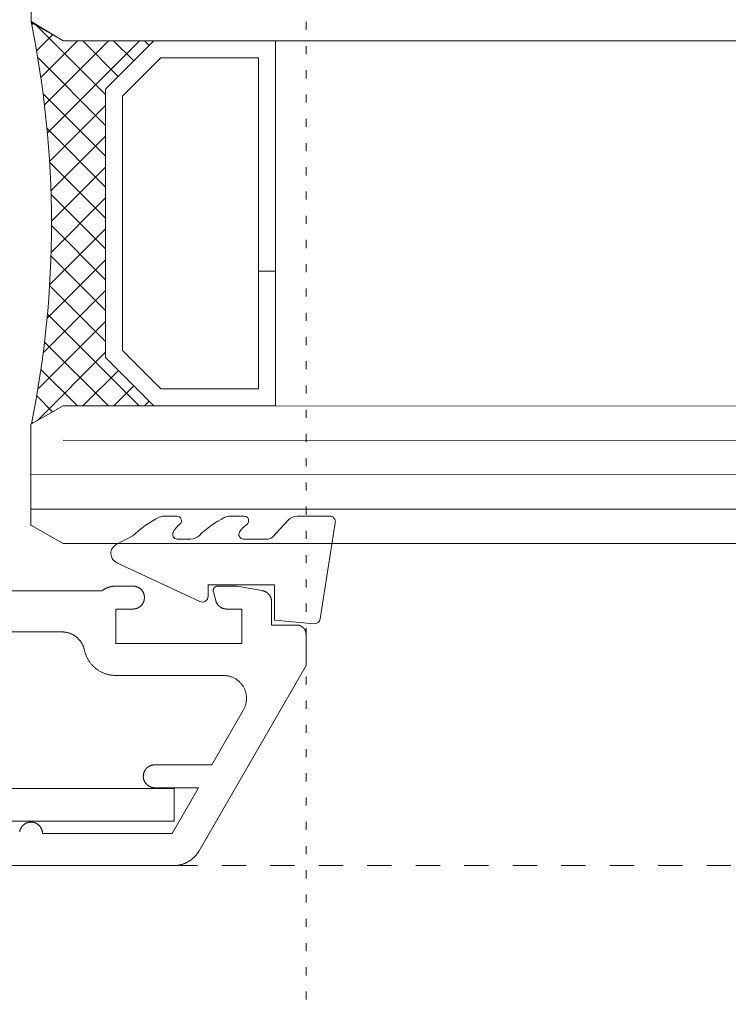
# Model space of a CAD drawing. Units: millimetres. Extents: x -4289 to 1439, y -1173 to 1371.
# Drawn here: x -380 to -350, y -1085 to -1042 of the extents above; entities that cross this region are included whole.
import ezdxf

# ---------------------------------------------------------------- set-up
doc = ezdxf.new("R2010")
doc.units = ezdxf.units.MM
doc.linetypes.add('Dash Style-5', pattern=[1.0580623999999998, 0.352679, -0.7053833999999999])
doc.linetypes.add('VW-01 Short Dashed', pattern=[2.1161248, 1.0580624, -1.0580624])
doc.layers.get('0').update_dxf_attribs({"lineweight": 5})
for name, color, linetype, lineweight in [('00', 7, 'Continuous', 18), ('_Installation details (2D)', 7, 'Continuous', 5), ('Hardware', 7, 'Continuous', 20), ('Joinery', 7, 'Continuous', 18), ('None', 7, 'Continuous', 5), ('SECTION', 7, 'Continuous', 18), ('TEXT-1', 7, 'Continuous', 18)]:
    doc.layers.add(name, color=color, linetype=linetype, lineweight=lineweight)

# ---------------------------------------------------------------- blocks, each defined once
blk = doc.blocks.new('50314')
at = {"color": 0, "lineweight": 18}
for points in [[(0, 0.9999999998540261, 0), (-7.400055679340767e-09, 52.21021278263288, 0), (0.0001740133144458866, 52.23148303375033, 0), (0.0006960288746311605, 52.25274759030727, 0), (0.001565899524311298, 52.27400075926771, 0), (0.002783392378079563, 52.2952368506444, 0), (0.004348181483658786, 52.31645017902218, 0), (0.006259847909167338, 52.33763506508007, 0), (0.008517879855276744, 52.35878583711182, 0), (0.01112167279223431, 52.37989683254428, 0), (0.01407052962170807, 52.40096239945352, 0), (0.01736366086341912, 52.42197689807788, 0), (0.02100018486650268, 52.44293470232793, 0), (0.02497912804554869, 52.46383020129269, 0), (0.02929942514125305, 52.48465780074181, 0), (0.03395991950561505, 52.5054119246233, 0), (0.03895936341159789, 52.52608701655633, 0), (0.04429641838717635, 52.54667754131885, 0), (0.04996965557367838, 52.56717798632948, 0), (0.05597755610832555, 52.58758286312338, 0), (0.06231851153086732, 52.60788670882161, 0), (0.06899082421420699, 52.62808408759372, 0), (0.07599270781889622, 52.64816959211302, 0), (0.08332228777138218, 52.66813784500426, 0), (0.090977601765875, 52.68798350028329, 0), (0.09895660028970599, 52.7077012447883, 0), (0.1072571471720301, 52.7272857996023, 0), (0.1158770201557318, 52.7467319214664, 0), (0.1248139114923772, 52.76603440418353, 0), (0.1340654285600522, 52.78518808001233, 0), (0.1436290945039278, 52.80418782105063, 0), (0.1535023488993723, 52.82302854060831, 0), (0.1636825484374385, 52.84170519456916, 0), (0.1741669676325446, 52.8602127827413, 0), (0.1849527995521481, 52.87854635019585, 0), (0.1960371565682315, 52.89670098859347, 0), (0.2074170711303933, 52.91467183749846, 0), (0.2190894965603269, 52.93245408568004, 0), (0.2310513078674943, 52.95004297240035, 0), (0.243299302585761, 52.96743378868911, 0), (0.2558302016307725, 52.98462187860429, 0), (0.2686406501778453, 53.00160264047857, 0), (0.2817272185601349, 53.0183715281514, 0), (0.2950864031868394, 53.03492405218606, 0), (0.3087146274811964, 53.0512557810716, 0), (0.3226082428380189, 53.0673623424093, 0), (0.3367635296005153, 53.0832394240832, 0), (0.3511766980561305, 53.09888277541463, 0), (0.3658438894511454, 53.11428820830015, 0), (0.3807611770237566, 53.12945159833287, 0), (0.3959245670553667, 53.14436888590661, 0), (0.411329999939799, 53.15903607730277, 0), (0.4269733512701525, 53.17344924575954, 0), (0.4428504329430047, 53.18760453252322, 0), (0.4589569942796691, 53.20149814788124, 0), (0.4752887231642038, 53.21512637217681, 0), (0.4918412471978697, 53.22848555680474, 0), (0.5086101348697272, 53.24157212518828, 0), (0.5255908967430588, 53.25438257373661, 0), (0.5427789866573004, 53.2669134727829, 0), (0.5601698029451571, 53.27916146750246, 0), (0.5777586896645822, 53.29112327881094, 0), (0.5955409378452855, 53.30279570424219, 0), (0.6135117867494366, 53.31417561880568, 0), (0.6316664251462322, 53.32525997582312, 0), (0.6499999925999784, 53.33604580774409, 0), (8.728203231491637, 57.99999862228606, 0), (10.09998782868967, 57.99999862201048, 0), (10.10980451441888, 57.99987844434476, 0), (10.11961529406618, 57.99951738466905, 0), (10.12941425775519, 57.99891566048065, 0), (10.13919550272728, 57.99807363424979, 0), (10.14895313689732, 57.9969918132013, 0), (10.15868128240303, 57.99567084900903, 0), (10.16837407914564, 57.99411153740333, 0), (10.17802568832004, 57.99231481769171, 0), (10.18763029593188, 57.99028177219297, 0), (10.19718211629992, 57.98801362558527, 0), (10.20667539554122, 57.9855117441684, 0), (10.21610441503719, 57.98277763504072, 0), (10.2254634948784, 57.97981294519131, 0), (10.23474699728611, 57.97661946050786, 0), (10.24394933000836, 57.97319910470086, 0), (10.25306494968867, 57.9695539381448, 0), (10.26208836520527, 57.965686156637, 0), (10.27101414097892, 57.96159809007494, 0), (10.27983690024718, 57.9572922010527, 0), (10.28855132830329, 57.95277108337759, 0), (10.29715217569774, 57.94803746050764, 0), (10.30563426140038, 57.94309418391105, 0), (10.31399247592146, 57.93794423134846, 0), (10.32222178438951, 57.93259070507925, 0), (10.33031722958424, 57.92703682999274, 0), (10.33827393492272, 57.92128595166557, 0), (10.346087107397, 57.91534153434638, 0), (10.35375204046128, 57.909207158869, 0), (10.36126411686713, 57.90288652049539, 0), (10.36861881144484, 57.89638342668966, 0), (10.37581169382928, 57.88970179482455, 0), (10.38283843112876, 57.88284564982159, 0), (10.38969479053502, 57.87581912172661, 0), (10.39637664187311, 57.86862644322184, 0), (10.40287996008926, 57.86127194707615, 0), (10.40920082767556, 57.85376006353513, 0), (10.41533543702983, 57.84609531765233, 0), (10.42128009274921, 57.83828232656342, 0), (10.42703121385628, 57.83032579670491, 0), (10.43258533595614, 57.82223052097909, 0), (10.43793911332336, 57.81400137586677, 0), (10.44308932091736, 57.80564331848984, 0), (10.44803285632513, 57.7971613836251, 0), (10.45276674163012, 57.78856068067147, 0), (10.45728812520606, 57.77984639057207, 0), (10.46159428343473, 57.77102376269331, 0), (10.46568262234667, 57.76209811166279, 0), (10.46955067918372, 57.75307481416782, 0), (10.47319612388256, 57.74395930571656, 0), (10.47661676047831, 57.73475707736375, 0), (10.47981052842734, 57.72547367240301, 0), (10.48277550384853, 57.71611468302759, 0), (10.48550990068216, 57.70668574696176, 0), (10.48801207176585, 57.69719254406466, 0), (10.49028050982674, 57.68764079290892, 0), (10.49231384838947, 57.67803624733577, 0), (10.49411086259936, 57.66838469298909, 0), (10.49567046996018, 57.65869194383019, 0), (10.49699173098628, 57.64896383863553, 0), (10.4980738497685, 57.63920623747958, 0), (10.49891617445363, 57.62942501820476, 0), (10.49951819763707, 57.61962607288069, 0), (10.49987955666846, 57.60981530425495, 0), (10.5000000338702, 57.59999862219729, 0), (10.50000003387003, 56.49999862219329, 0), (11.5129157788732, 56.49999862219784, 0), (11.52382477895581, 56.49987960174916, 0), (11.53472858546209, 56.49952259706663, 0), (11.54562200728826, 56.49892777811365, 0), (11.5564998582745, 56.4980954280727, 0), (11.567356959674, 56.4970259432105, 0), (11.57818814261845, 56.49571983268929, 0), (11.58898825057882, 56.49417771832454, 0), (11.59975214182034, 56.49240033428881, 0), (11.61047469185034, 56.49038852676229, 0), (11.62115079585796, 56.48814325352991, 0), (11.63177537114445, 56.48566558352538, 0), (11.64234335954293, 56.48295669632229, 0), (11.65284972982653, 56.48001788157251, 0), (11.66328948010363, 56.47685053839226, 0), (11.67365764019917, 56.47345617469595, 0), (11.68394927402089, 56.46983640647833, 0), (11.69415948190929, 56.46599295704517, 0), (11.70428340297028, 56.46192765619276, 0), (11.71431621738934, 56.45764243933684, 0), (11.72425314872618, 56.45313934659114, 0), (11.73408946618871, 56.44842052179612, 0), (11.74382048688524, 56.44348821149836, 0), (11.75344157805398, 56.43834476388101, 0), (11.76294815926858, 56.43299262764584, 0), (11.77233570461879, 56.42743435084747, 0), (11.78159974486518, 56.42167257968029, 0), (11.79073586956684, 56.41571005721867, 0), (11.79973972918112, 56.40954962211099, 0), (11.80860703713439, 56.40319420722827, 0), (11.81733357186275, 56.39664683826781, 0), (11.82591517882189, 56.3899106323128, 0), (11.83434777246498, 56.38298879634824, 0), (11.84262733818768, 56.37588462573422, 0), (11.85074993423951, 56.36860150263706, 0), (11.85871169360034, 56.36114289441904, 0), (11.8665088258215, 56.35351235198777, 0), (11.87413761883028, 56.34571350810558, 0), (11.88159444069721, 56.33775007566005, 0), (11.88887574136517, 56.32962584589641, 0), (11.89597805433946, 56.32134468661253, 0), (11.90289799833817, 56.3129105403176, 0), (11.90963227890194, 56.30432742235512, 0), (11.9161776899624, 56.29559941899127, 0), (11.92253111536851, 56.28673068546959, 0), (11.92868953037009, 56.27772544403263, 0), (11.93465000305787, 56.2685879819119, 0), (11.94040969575933, 56.25932264928677, 0), (11.94596586638963, 56.24993385721341, 0), (11.95131586975707, 56.24042607552482, 0), (11.95645715882247, 56.23080383070275, 0), (11.96138728591168, 56.22107170372281, 0), (11.96610390388095, 56.21123432787345, 0), (11.97060476723435, 56.20129638655023, 0), (11.97488773319277, 56.1912626110261, 0), (11.97895076271408, 56.18113777819891, 0), (11.9827919214639, 56.17092670831724, 0), (11.98640938073648, 56.16063426268558, 0), (11.98980141832532, 56.15026534134989, 0), (11.99296641934307, 56.13982488076488, 0), (11.99590287699037, 56.12931785144374, 0), (11.9986093932732, 56.11874925559186, 0), (12.00108467966841, 56.10812412472531, 0), (12.00332755773723, 56.09744751727547, 0), (12.00533695968624, 56.08672451618077, 0), (12.20000003387337, 54.98144653689951, 0), (12.20000003387246, 54.15062146292212, 0), (12.19991802728407, 54.14489469155672, 0), (12.19967207476971, 54.13917261652115, 0), (12.19926237802667, 54.13345993029392, 0), (12.19868927303326, 54.12776131765412, 0), (12.19795322977334, 54.12208145183955, 0), (12.19705485185087, 54.11642499071439, 0), (12.19599487599493, 54.11079657294943, 0), (12.19477417145557, 54.10520081421807, 0), (12.19339373929093, 54.09964230341113, 0), (12.19185471154634, 54.0941255988737, 0), (12.19015835032593, 54.08865522466694, 0), (12.18830604675768, 54.08323566685812, 0), (12.18629931985255, 54.07787136984172, 0), (12.18413981525881, 54.07256673269469, 0), (12.18182930391251, 54.06732610556899, 0), (12.17936968058516, 54.06215378612414, 0), (12.17676296232996, 54.05705401600284, 0), (12.17401128682761, 54.0520309773526, 0), (12.17111691063332, 54.04708878939605, 0), (12.16808220732625, 54.04223150505291, 0), (12.16490966556305, 54.03746310761638, 0), (12.16160188703699, 54.03278750748649, 0), (12.1581615843444, 54.0282085389634, 0), (12.15459157876013, 54.02372995710301, 0), (12.15089479792398, 54.01935543463747, 0), (12.14707427343978, 54.01508855896343, 0), (12.14313313838933, 54.01093282920007, 0), (12.13907462476302, 54.00689165331957, 0), (12.13490206080942, 54.00296834535242, 0), (12.13061886830587, 53.99916612266962, 0), (12.12622855975242, 53.99548810334429, 0), (12.12173473549133, 53.99193730359458, 0), (12.11714108075457, 53.98851663531025, 0), (12.11245136264168, 53.98522890366463, 0), (12.10766942703047, 53.9820768048143, 0), (12.1027991954232, 53.97906292368798, 0), (12.09784466173065, 53.97618973186677, 0), (12.09280988899689, 53.97345958555724, 0), (12.08769900606727, 53.97087472365926, 0), (12.0825162042025, 53.96843726592986, 0), (12.07726573364158, 53.966149211245, 0), (12.07195190011629, 53.96401243596024, 0), (12.06657906132022, 53.9620286923721, 0), (12.06115162333517, 53.96019960728103, 0), (12.05567403701785, 53.95852668065729, 0), (12.05015079434994, 53.95701128441095, 0), (12.04458642475432, 53.95565466126676, 0), (12.03898549138065, 53.9544579237451, 0), (12.03335258736332, 53.95342205324955, 0), (12.02769233205473, 53.95254789926218, 0), (12.02200936723716, 53.95183617864686, 0), (12.01630835331617, 53.95128747506136, 0), (12.01059396549879, 53.9509022384788, 0), (12.0048708899595, 53.95068078481855, 0), (11.99914381999731, 53.95062329568719, 0), (11.99341745218691, 53.95072981822962, 0), (11.98769648252718, 53.95100026509031, 0), (11.98198560259016, 53.95143441448502, 0), (11.97628949567365, 53.95203191038266, 0), (11.9706128329606, 53.95279226279721, 0), (11.96496026968844, 53.95371484818961, 0), (11.95933644133147, 53.95479890997904, 0), (11.95374595979945, 53.95604355916343, 0), (11.94819340965556, 53.95744777504842, 0), (11.57048347332726, 54.05874457664822, 0), (11.56063542329939, 54.06149393055965, 0), (11.55084565166967, 54.06444408440645, 0), (11.54111825224792, 54.06759380451647, 0), (11.53145729276161, 54.07094177376449, 0), (11.5218668131549, 54.07448659212302, 0), (11.51235082389922, 54.07822677724779, 0), (11.5029133043162, 54.08216076509753, 0), (11.49355820091366, 54.08628691058812, 0), (11.48428942573525, 54.09060348828045, 0), (11.47511085472457, 54.09510869310196, 0), (11.46602632610436, 54.09980064110149, 0), (11.45703963877143, 54.10467737023708, 0), (11.44815455070809, 54.10973684119644, 0), (11.4393747774107, 54.11497693824975, 0), (11.43070399033587, 54.12039547013439, 0), (11.42214581536525, 54.12599017097125, 0), (11.41370383128921, 54.13175870121228, 0), (11.40538156831035, 54.13769864861882, 0), (11.39718250656723, 54.14380752927033, 0), (11.38911007467909, 54.15008278860306, 0), (11.38116764831208, 54.15652180247837, 0), (11.37335854876768, 54.16312187828001, 0), (11.36568604159379, 54.16988025604012, 0), (11.3581533352192, 54.17679410959339, 0), (11.3507635796119, 54.18386054775883, 0), (11.34351986496182, 54.19107661554885, 0), (11.33642522038868, 54.1984392954049, 0), (11.32948261267521, 54.20594550845933, 0), (11.32269494502657, 54.21359211582295, 0), (11.3160650558563, 54.22137591989755, 0), (11.30959571759937, 54.22929366571307, 0), (11.30328963555285, 54.23734204228878, 0), (11.2971494467446, 54.24551768401776, 0), (11.29117771883052, 54.25381717207438, 0), (11.28537694902091, 54.26223703584393, 0), (11.27974956303611, 54.27077375437389, 0), (11.27429791409219, 54.27942375784638, 0), (11.26902428191688, 54.28818342907088, 0), (11.26393087179627, 54.29704910499689, 0), (11.25901981365259, 54.30601707824569, 0), (11.25429316115356, 54.31508359866066, 0), (11.24975289085359, 54.32424487487553, 0), (11.24540090136725, 54.33349707589975, 0), (11.24123901257533, 54.34283633272058, 0), (11.23726896486379, 54.35225873992097, 0), (11.23349241839599, 54.36176035731267, 0), (11.22991095241848, 54.37133721158397, 0), (11.22652606460056, 54.38098529796117, 0), (11.22333917040803, 54.39070058188329, 0), (11.22035160251128, 54.40047900068922, 0), (11.21756461022797, 54.41031646531658, 0), (11.21497935900066, 54.42020886201168, 0), (11.21259692990939, 54.43015205404981, 0), (11.21041831921965, 54.44014188346498, 0), (11.20844443796574, 54.45017417278882, 0), (11.20667611156983, 54.46024472679738, 0), (11.20511407949674, 54.47034933426548, 0), (11.20375899494479, 54.48048376972775, 0), (11.20261142457259, 54.49064379524556, 0), (11.20167184826211, 54.50082516217925, 0), (11.20094065891797, 54.51102361296478, 0), (11.20041816230321, 54.5212348828941, 0), (11.20010457691136, 54.53145470189855, 0), (11.20000003387508, 54.54167879633451, 0), (11.20000003387428, 55.1999986221922, 0), (9.70000003387337, 55.19999862219674, 0), (9.700000033873373, 49.69999862219038, 0), (11.20000003387064, 49.69999862219765, 0), (11.20000003382426, 50.44999862216582, 0), (11.20015062447605, 50.4622692364169, 0), (11.2006023057212, 50.47453245930878, 0), (11.20135480548381, 50.48678090393454, 0), (11.20240767048617, 50.49900719228915, 0), (11.20376026652176, 50.51120395971366, 0), (11.20541177883732, 50.52336385933145, 0), (11.20736121262357, 50.53547956647368, 0), (11.20960739361451, 50.54754378309138, 0), (11.21214896879468, 50.5595492421516, 0), (11.21498440721424, 50.57148871201471, 0), (11.21811200091111, 50.5833550007905, 0), (11.22152986593979, 50.59514096067033, 0), (11.22523594350619, 50.60683949223267, 0), (11.22922800120777, 50.61844354871953, 0), (11.23350363437823, 50.62994614028121, 0), (11.23806026753604, 50.64134033818664, 0), (11.24289515593576, 50.65261927899709, 0), (11.24800538722141, 50.66377616870033, 0), (11.25338788318074, 50.6748042868032, 0), (11.25903940159946, 50.68569699037972, 0), (11.26495653821419, 50.69644771807258, 0), (11.27113572876309, 50.70704999404538, 0), (11.27757325113283, 50.71749743188354, 0), (11.28426522760065, 50.72778373844115, 0), (11.29120762717016, 50.73790271763178, 0), (11.29839626799945, 50.74784827416075, 0), (11.30582681992007, 50.75761441719666, 0), (11.31349480704541, 50.76719526398016, 0), (11.32139561046674, 50.77658504336737, 0), (11.32952447103551, 50.78577809930632, 0), (11.33787649223008, 50.79476889424384, 0), (11.34644664310517, 50.80355201246127, 0), (11.35522976132236, 50.8121221633366, 0), (11.36422055625966, 50.82047418453141, 0), (11.37341361219839, 50.82860304510044, 0), (11.38280339158539, 50.83650384852203, 0), (11.39238423836868, 50.84417183564762, 0), (11.40215038140439, 50.85160238756852, 0), (11.41209593793315, 50.85879102839807, 0), (11.42221491712359, 50.86573342796786, 0), (11.43250122368103, 50.87242540443596, 0), (11.44294866151901, 50.87886292680599, 0), (11.45355093749165, 50.88504211735518, 0), (11.46430166518433, 50.8909592539702, 0), (11.4751943687607, 50.89661077238922, 0), (11.48622248686343, 50.90199326834885, 0), (11.49737937656653, 50.9071034996348, 0), (11.50865831737684, 50.91193838803483, 0), (11.52005251528215, 50.91649502119295, 0), (11.53155510684371, 50.92077065436373, 0), (11.54315916333047, 50.92476271206562, 0), (11.55485769489271, 50.92846878963234, 0), (11.56664365477244, 50.93188665466134, 0), (11.57850994354814, 50.93501424835853, 0), (11.59044941341117, 50.93784968677842, 0), (11.60245487247133, 50.94039126195892, 0), (11.61451908908898, 50.94263744295019, 0), (11.62663479623115, 50.94458687673677, 0), (11.63879469584889, 50.94623838905266, 0), (11.65099146327337, 50.94759098508859, 0), (11.66321775162794, 50.94864385009128, 0), (11.67546619625369, 50.94939634985423, 0), (11.68772941914555, 50.94984803109971, 0), (11.70000003339663, 50.94999862175183, 0), (11.71227064764771, 50.94984803110042, 0), (11.7245338705396, 50.94939634985565, 0), (11.73678231516539, 50.94864385009342, 0), (11.74900860352002, 50.94759098509144, 0), (11.76120537094458, 50.94623838905622, 0), (11.77336527056242, 50.94458687674104, 0), (11.7854809777047, 50.94263744295516, 0), (11.79754519432248, 50.9403912619646, 0), (11.80955065338279, 50.93784968678479, 0), (11.82149012324598, 50.9350142483656, 0), (11.83335641202187, 50.93188665466911, 0), (11.8451423719018, 50.92846878964079, 0), (11.85684090346425, 50.92476271207475, 0), (11.86844495995124, 50.92077065437353, 0), (11.87994755151305, 50.91649502120342, 0), (11.89134174941863, 50.91193838804597, 0), (11.90262069022922, 50.9071034996466, 0), (11.91377757993262, 50.9019932683613, 0), (11.92480569803566, 50.8966107724023, 0), (11.93569840161236, 50.89095925398392, 0), (11.94644912930539, 50.88504211736952, 0), (11.95705140527838, 50.87886292682095, 0), (11.96749884311674, 50.87242540445153, 0), (11.97778514967456, 50.86573342798403, 0), (11.98790412886541, 50.85879102841484, 0), (11.99784968539459, 50.85160238758586, 0), (12.00761582843074, 50.84417183566553, 0), (12.01719667521447, 50.83650384854049, 0), (12.02658645460193, 50.82860304511944, 0), (12.03577951054113, 50.82047418455096, 0), (12.04477030547891, 50.81212216335667, 0), (12.0535534236966, 50.80355201248185, 0), (12.06212357457221, 50.79476889426492, 0), (12.0704755957673, 50.78577809932789, 0), (12.0786044563366, 50.77658504338941, 0), (12.08650525975848, 50.76719526400265, 0), (12.09417324688438, 50.75761441721961, 0), (12.10160379880557, 50.74784827418412, 0), (12.10879243963544, 50.73790271765558, 0), (12.11573483920553, 50.72778373846536, 0), (12.12242681567395, 50.71749743190813, 0), (12.1288643380443, 50.70704999407034, 0), (12.13504352859382, 50.6964477180979, 0), (12.14096066520918, 50.6856969904054, 0), (12.14661218362853, 50.6748042868292, 0), (12.1519946795885, 50.66377616872664, 0), (12.1571049108748, 50.6526192790237, 0), (12.16193979927518, 50.64134033821354, 0), (12.16649643243365, 50.62994614030836, 0), (12.17077206560478, 50.61844354874693, 0), (12.17476412330703, 50.6068394922603, 0), (12.17847020087412, 50.59514096069818, 0), (12.18188806590348, 50.58335500081855, 0), (12.18501565960104, 50.57148871204294, 0), (12.1878510980213, 50.55954924218, 0), (12.19039267320217, 50.54754378311993, 0), (12.19263885419381, 50.53547956650235, 0), (12.19458828798077, 50.52336385936024, 0), (12.19623980029703, 50.51120395974255, 0), (12.19759239633334, 50.49900719231811, 0), (12.19864526133641, 50.48678090396357, 0), (12.19939776109973, 50.47453245933784, 0), (12.19984944234559, 50.46226923644599, 0), (12.2000000329981, 50.44999862219493, 0), (12.20000003304482, 49.69999862225677, 0), (12.19994948491624, 49.68994408580562, 0), (12.19979784563951, 49.67989056583048, 0), (12.19954513054482, 49.6698390787046, 0), (12.19919136518071, 49.65979064059572, 0), (12.19873658531154, 49.64974626736334, 0), (12.19818083691384, 49.639706974456, 0), (12.1975241761717, 49.62967377680867, 0), (12.19676666947107, 49.61964768874007, 0), (12.19590839339303, 49.6096297238502, 0), (12.1949494347061, 49.59962089491782, 0), (12.1938898903574, 49.58962221379809, 0), (12.1927298674629, 49.57963469132027, 0), (12.19146948329658, 49.5696593371855, 0), (12.19010886527856, 49.55969715986476, 0), (12.18864815096223, 49.54974916649691, 0), (12.18708748802034, 49.53981636278684, 0), (12.18542703423008, 49.52989975290387, 0), (12.18366695745711, 49.52000033938012, 0), (12.18180743563861, 49.51011912300928, 0), (12.17984865676528, 49.50025710274535, 0), (12.17779081886233, 49.49041527560167, 0), (12.17563412996948, 49.48059463655015, 0), (12.17337880811989, 49.47079617842065, 0), (12.17102508131818, 49.46102089180062, 0), (12.16857318751732, 49.45126976493497, 0), (12.16602337459458, 49.44154378362613, 0), (12.16337590032653, 49.43184393113442, 0), (12.1606310323629, 49.42217118807865, 0), (12.15778904819957, 49.41252653233693, 0), (12.15485023515052, 49.40291093894789, 0), (12.15181489031873, 49.39332538001202, 0), (12.14868332056622, 49.38377082459348, 0), (12.14545584248298, 49.37424823862207, 0), (12.14213278235495, 49.36475858479559, 0), (12.13871447613109, 49.35530282248255, 0), (12.13520126938936, 49.34588190762513, 0), (12.13159351730183, 49.33649679264258, 0), (12.12789158459872, 49.32714842633491, 0), (12.12409584553159, 49.31783775378696, 0), (12.12020668383545, 49.3085657162729, 0), (12.11622449268999, 49.29933325116104, 0), (12.11214967467985, 49.29014129181903, 0), (12.10798264175387, 49.2809907675196, 0), (12.10372381518349, 49.27188260334649, 0), (12.09937362552015, 49.26281772010103, 0), (12.09493251255174, 49.25379703420901, 0), (12.09040092525817, 49.244821457628, 0), (12.08577932176595, 49.23589189775522, 0), (12.08106816930191, 49.22700925733576, 0), (12.07626794414593, 49.21817443437133, 0), (12.07137913158282, 49.20938832202949, 0), (12.06640222585324, 49.2006518085533, 0), (12.06133773010372, 49.1919657771716, 0), (12.05618615633585, 49.18333110600965, 0), (12.05094802535445, 49.1747486680004, 0), (12.04562386671497, 49.16621933079623, 0), (12.04021421866992, 49.15774395668122, 0), (12.03471962811449, 49.14932340248396, 0), (12.02914065053121, 49.14095851949099, 0), (12.02347784993385, 49.13265015336067, 0), (12.01773179881036, 49.12439914403774, 0), (12.01190307806501, 49.11620632566837, 0), (12.00599227695966, 49.10807252651583, 0), (11.99999999305418, 49.0999985688768, 0), (11.9999999944689, 39.39999288719355, 0)], [(10.19999999446889, 39.39999288687386, 0), (10.19999999330894, 47.35265971211584, 0), (10.19977391310344, 47.37392257392995, 0), (10.19909577471768, 47.39517582151979, 0), (10.19796588477897, 47.41640984500832, 0), (10.19638475417881, 47.4376150432109, 0), (10.19435309784186, 47.45878182797652, 0), (10.19187183440266, 47.4799006285232, 0), (10.18894208579029, 47.50096189576555, 0), (10.18556517672108, 47.52195610663244, 0), (10.1817426340996, 47.542873768373, 0), (10.17747618632826, 47.56370542284881, 0), (10.17276776252582, 47.58444165081057, 0), (10.16761949165509, 47.60507307615703, 0), (10.1620337015603, 47.62559037017458, 0), (10.15601291791458, 47.64598425575523, 0), (10.14955986307789, 47.66624551159143, 0), (10.14267745486611, 47.68636497634554, 0), (10.13536880523174, 47.70633355279223, 0), (10.12763721885674, 47.72614221193189, 0), (10.11948619165834, 47.74578199707319, 0), (10.1109194092083, 47.76524402788292, 0), (10.10194074506645, 47.78451950440137, 0), (10.09255425902919, 47.80359971102125, 0), (10.08276419529384, 47.82247602042863, 0), (10.0725749805396, 47.84113989750381, 0), (10.06199122192592, 47.85958290318056, 0), (10.05101770500939, 47.87779669826198, 0), (10.03965939157986, 47.89577304719111, 0), (10.02792141741693, 47.91350382177475, 0), (10.01580908996774, 47.93098100485867, 0), (10.00332788594718, 47.9481966939527, 0), (9.990483448861502, 47.96514310480389, 0), (9.977281586456591, 47.98181257491626, 0), (9.96372826809189, 47.99819756701545, 0), (9.949829622041316, 48.01429067245679, 0), (9.935591932722295, 48.03008461457522, 0), (9.921021637854192, 48.04557225197548, 0), (9.906125325547432, 48.06074658176117, 0), (9.890909731324617, 48.07560074270118, 0), (9.875381735074992, 48.09012801833211, 0), (9.859548357943625, 48.10432183999512, 0), (9.84341675915673, 48.11817578980605, 0), (9.826994232784543, 48.13168360355736, 0), (9.810288204443237, 48.14483917355052, 0), (9.793306227937348, 48.15763655135766, 0), (9.776055981844248, 48.17006995051126, 0), (9.758545266042194, 48.18213374912053, 0), (9.740781998183529, 48.1938224924134, 0), (9.72277421011464, 48.20513089520298, 0), (9.704530044244267, 48.21605384427728, 0), (9.686057749861838, 48.22658640071122, 0), (9.667365679407459, 48.23672380209982, 0), (9.648462284695267, 48.24646146471159, 0), (9.629356113091873, 48.25579498556102, 0), (9.61005580365156, 48.26472014439959, 0), (9.590570083210059, 48.27323290562383, 0), (9.570907762438612, 48.28132942010019, 0), (9.551077731860136, 48.28900602690542, 0), (9.531088957829285, 48.29625925498186, 0), (9.510950478478218, 48.30308582470698, 0), (9.490671399629909, 48.30948264937625, 0), (9.470260890680857, 48.31544683659883, 0), (9.449728180455052, 48.32097568960542, 0), (9.42908255303106, 48.3260667084676, 0), (9.408333343544136, 48.33071759122822, 0), (9.37928445025933, 48.33722882709383, 0), (9.350380571862662, 48.34435625350175, 0), (9.32163477754349, 48.35209664771197, 0), (9.293060065011815, 48.36044650982471, 0), (9.264669354621223, 48.36940206436294, 0), (9.236475483526819, 48.3789592619795, 0), (9.208491199880772, 48.38911378128803, 0), (9.180729157068109, 48.39986103081698, 0), (9.153201907985343, 48.41119615108565, 0), (9.12592189936457, 48.42311401680146, 0), (9.098901466145529, 48.43560923917744, 0), (9.072152825898247, 48.44867616836876, 0), (9.045688073298727, 48.46230889602745, 0), (9.019519174660221, 48.47650125797384, 0), (8.99365796252253, 48.4912468369838, 0), (8.968116130301807, 48.50653896569037, 0), (8.942905227003251, 48.52237072959842, 0), (8.918036651999103, 48.53873497021119, 0), (8.893521649874305, 48.55562428826703, 0), (8.869371305342147, 48.57303104708502, 0), (8.845596538232188, 48.59094737601806, 0), (8.822208098552753, 48.60936517401161, 0), (8.799216561630193, 48.62827611326666, 0), (8.776632323327155, 48.64767164300527, 0), (8.754465595341973, 48.66754299333685, 0), (8.732726400591346, 48.6878811792236, 0), (8.711424568678378, 48.70867700454315, 0), (8.690569731448008, 48.72992106624671, 0), (8.670171318631885, 48.75160375861073, 0), (8.650238553584604, 48.77371527758026, 0), (8.630780449113281, 48.79624562520191, 0), (8.61180580340231, 48.8191846141446, 0), (8.59332319603518, 48.8425218723058, 0), (8.575340984115122, 48.8662468475014, 0), (8.557867298486359, 48.89034881223701, 0), (8.540910040057655, 48.91481686855851, 0), (8.524476876229851, 48.93963995297963, 0), (8.508575237428957, 48.96480684148448, 0), (8.49321231374641, 48.99030615460256, 0), (8.478395051688002, 49.01612636255413, 0), (8.464130151032945, 49.0422557904635, 0), (8.450424061804497, 49.06868262363798, 0), (8.43728298135351, 49.09539491290997, 0), (8.424712851556242, 49.12238058003994, 0), (8.412719356127672, 49.14962742317771, 0), (8.40130791805155, 49.17712312237967, 0), (8.390483697128335, 49.20485524517932, 0), (8.380251587642142, 49.2328112522088, 0), (8.370616216147742, 49.26097850286865, 0), (8.361581939378608, 49.2893442610434, 0), (8.353152842276982, 49.31789570086035, 0), (8.345332736146824, 49.34661991248892, 0), (8.338125156930486, 49.37550390797794, 0), (8.331533363609907, 49.40453462712833, 0), (8.325560336733023, 49.43369894339835, 0), (8.320208777066084, 49.46298366983895, 0), (8.315481104372475, 49.49237556505637, 0), (8.311379456318598, 49.52186133919937, 0), (8.307905687507297, 49.55142765996836, 0), (8.305061368639281, 49.5810611586438, 0), (8.302847785802925, 49.6107484361309, 0), (8.30126593989274, 49.64047606901827, 0), (8.300316546156811, 49.67023061564738, 0), (8.300000033873395, 49.69999862219038, 0), (8.30000003387328, 54.40414382957624, 0), (8.299464621349646, 54.43686291239802, 0), (8.297858957111885, 54.46954695880638, 0), (8.295184760545478, 54.50216096990579, 0), (8.291444895247091, 54.53467002179629, 0), (8.286643365958161, 54.56703930297082, 0), (8.280785314276512, 54.59923415159236, 0), (8.273877013150617, 54.6312200926106, 0), (8.265925860162353, 54.66296287467875, 0), (8.256940369605495, 54.69442850683069, 0), (8.246930163368393, 54.72558329487939, 0), (8.235905960630614, 54.75639387749746, 0), (8.223879566384577, 54.78682726194131, 0), (8.210863858794468, 54.81685085938062, 0), (8.196872775405982, 54.84643251979522, 0), (8.181921298221651, 54.87554056640221, 0), (8.166025437657737, 54.90414382957621, 0), (8.149202215399878, 54.93221168022659, 0), (8.131469646175848, 54.95971406259581, 0), (8.11284671846492, 54.98662152644402, 0), (8.093353374164542, 55.01290525858494, 0), (8.073010487236045, 55.03853711373986, 0), (8.051839841352288, 55.06348964467628, 0), (8.02986410657115, 55.08773613159908, 0), (8.007106815059865, 55.11125061076276, 0), (7.983592335896191, 55.13400790227405, 0), (7.959345848973392, 55.15598363705519, 0), (7.934393318036971, 55.17715428293895, 0), (7.908761462882049, 55.19749716986745, 0), (7.882477730741133, 55.21699051416783, 0), (7.855570266892936, 55.23561344187876, 0), (7.828067884523706, 55.25334601110279, 0), (7.80000003387334, 55.27016923336065, 0), (7.77139677069934, 55.28606509392457, 0), (7.742288724092347, 55.30101657110891, 0), (7.712707063677744, 55.3150076544974, 0), (7.682683466238442, 55.32802336208751, 0), (7.652250081794588, 55.34004975633355, 0), (7.621439499176519, 55.35107395907134, 0), (7.590284711127824, 55.36108416530844, 0), (7.558819078975884, 55.3700696558653, 0), (7.527076296907738, 55.37802080885357, 0), (7.495090355889497, 55.38492910997947, 0), (7.462895507267961, 55.39078716166112, 0), (7.430526226093425, 55.39558869095006, 0), (7.398017174202936, 55.39932855624844, 0), (7.365403163103521, 55.40200275281485, 0), (7.332719116695157, 55.40360841705262, 0), (7.300000033873382, 55.40414382957626, 0), (7.267280951051608, 55.40360841705263, 0), (7.234596904643243, 55.40200275281487, 0), (7.201982893543827, 55.39932855624847, 0), (7.169473841653337, 55.39558869095008, 0), (7.137104560478801, 55.39078716166116, 0), (7.104909711857263, 55.38492910997952, 0), (7.07292377083902, 55.37802080885362, 0), (7.041180988770872, 55.37006965586536, 0), (7.009715356618931, 55.3610841653085, 0), (6.978560568570233, 55.35107395907141, 0), (6.947749985952161, 55.34004975633363, 0), (6.917316601508304, 55.3280233620876, 0), (6.887293004068999, 55.31500765449749, 0), (6.857711343654392, 55.30101657110902, 0), (6.828603297047396, 55.28606509392468, 0), (6.800000033873392, 55.27016923336078, 0), (4.39999999225437, 53.88452856327694, 0), (4.399999992586109, 51.39996503560405, 0), (4.399849401934223, 51.38769442134313, 0), (4.399397720688746, 51.3754311984414, 0), (4.398645220925569, 51.3631827538058, 0), (4.397592355922412, 51.35095646544138, 0), (4.396239759885783, 51.33875969800707, 0), (4.394588247568959, 51.32659979837951, 0), (4.392638813781204, 51.31448409122756, 0), (4.390392632788539, 51.30241987460014, 0), (4.387851057606403, 51.29041441553026, 0), (4.385015619184649, 51.27847494565756, 0), (4.38188802548536, 51.26660865687222, 0), (4.378470160454032, 51.25482269698291, 0), (4.374764082884757, 51.24312416541115, 0), (4.370772025180082, 51.23152010891493, 0), (4.366496392006297, 51.22001751734398, 0), (4.361939758844949, 51.20862331942934, 0), (4.357104870441471, 51.1973443786098, 0), (4.351994639151849, 51.18618748889754, 0), (4.346612143188327, 51.17515937078575, 0), (4.34096062476521, 51.16426666720041, 0), (4.33504348814587, 51.15351593949885, 0), (4.328864297592152, 51.14291366351745, 0), (4.322426775217389, 51.13246622567082, 0), (4.315734798744346, 51.12217991910485, 0), (4.30879239916942, 51.11206093990599, 0), (4.301603758334521, 51.10211538336893, 0), (4.29417320640809, 51.09234924032506, 0), (4.286505219276757, 51.08276839353374, 0), (4.278604415849247, 51.07337861413885, 0), (4.270475555274114, 51.06418555819238, 0), (4.262123534073011, 51.05519476324748, 0), (4.253553383191205, 51.04641164502284, 0), (4.244770264967131, 51.03784149414045, 0), (4.235779470022782, 51.02948947293876, 0), (4.226586414076847, 51.02136061236302, 0), (4.217196634682475, 51.01345980893489, 0), (4.207615787891667, 51.00579182180292, 0), (4.197849644848278, 50.99836126987585, 0), (4.187904088311698, 50.99117262904029, 0), (4.177785109113295, 50.9842302294647, 0), (4.167498802547765, 50.97753825299098, 0), (4.157051364701553, 50.97110073061553, 0), (4.146449088720562, 50.96492154006111, 0), (4.135698361019398, 50.95900440344106, 0), (4.124805657434431, 50.95335288501722, 0), (4.113777539322997, 50.94797038905298, 0), (4.102620649611076, 50.94286015776262, 0), (4.091341708791849, 50.9380252693584, 0), (4.079947510877517, 50.9334686361963, 0), (4.068444919306847, 50.92919300302176, 0), (4.056840862810891, 50.92520094531632, 0), (4.045142331239377, 50.92149486774627, 0), (4.033356371350288, 50.91807700271416, 0), (4.021490082565155, 50.91494940901409, 0), (4.009550612692632, 50.91211397059156, 0), (3.997545153622924, 50.90957239540862, 0), (3.985480936995661, 50.90732621441516, 0), (3.97336522984383, 50.90537678062661, 0), (3.961205330216381, 50.90372526830898, 0), (3.949008562782161, 50.90237267227155, 0), (3.936782274417808, 50.90131980726759, 0), (3.924533829782259, 50.9005673075036, 0), (3.912270606880563, 50.90011562625732, 0), (3.899999992619646, 50.89996503560462, 0), (3.887729378358709, 50.9001156262557, 0), (3.875466155456954, 50.90056730750037, 0), (3.863217710821306, 50.90131980726274, 0), (3.850991422456814, 50.90237267226509, 0), (3.838794655022416, 50.90372526830091, 0), (3.826634755394749, 50.90537678061693, 0), (3.81451904824266, 50.90732621440389, 0), (3.802454831615102, 50.90957239539576, 0), (3.790449372545059, 50.9121139705771, 0), (3.778509902672162, 50.91494940899807, 0), (3.766643613886616, 50.91807700269658, 0), (3.754857653997076, 50.92149486772713, 0), (3.743159122425074, 50.92520094529564, 0), (3.731555065928591, 50.92919300299954, 0), (3.720052474357357, 50.93346863617257, 0), (3.708658276442424, 50.93802526933317, 0), (3.697379335622559, 50.9428601577359, 0), (3.686222445909965, 50.94797038902479, 0), (3.675194327797821, 50.95335288498758, 0), (3.664301624212109, 50.95900440340998, 0), (3.653550896510164, 50.96492154002861, 0), (3.642948620528358, 50.97110073058163, 0), (3.632501182681297, 50.9775382529557, 0), (3.622214876114885, 50.98423022942807, 0), (3.612095896915566, 50.99117262900233, 0), (3.602150340378038, 50.99836126983657, 0), (3.592384197333669, 51.00579182176236, 0), (3.58280335054185, 51.01345980889306, 0), (3.573413571146437, 51.02136061231995, 0), (3.564220515199429, 51.02948947289448, 0), (3.555229720253979, 51.03784149409499, 0), (3.546446602028774, 51.04641164497622, 0), (3.537876451145811, 51.05519476319972, 0), (3.529524429943522, 51.06418555814352, 0), (3.521395569367177, 51.07337861408892, 0), (3.513494765938428, 51.08276839348277, 0), (3.505826778805832, 51.09234924027307, 0), (3.498396226878112, 51.10211538331598, 0), (3.491207586041902, 51.11206093985208, 0), (3.484265186465642, 51.12217991905003, 0), (3.477573209991242, 51.13246622561511, 0), (3.471135687615101, 51.1429136634609, 0), (3.464956497059985, 51.15351593944148, 0), (3.459039360439227, 51.16426666714226, 0), (3.453387842014673, 51.17515937072685, 0), (3.448005346049697, 51.18618748883793, 0), (3.442895114758604, 51.19734437854952, 0), (3.438060226353638, 51.20862331936842, 0), (3.433503593190788, 51.22001751728246, 0), (3.429227960015486, 51.23152010885284, 0), (3.425235902309281, 51.24312416534853, 0), (3.421529824738463, 51.2548226969198, 0), (3.41811195970558, 51.26660865680867, 0), (3.414984366004727, 51.27847494559359, 0), (3.412148927581399, 51.29041441546593, 0), (3.409607352397679, 51.30241987453547, 0), (3.407361171403423, 51.31448409116258, 0), (3.40541173761407, 51.32659979831429, 0), (3.403760225295643, 51.33875969794163, 0), (3.402407629257405, 51.35095646537576, 0), (3.401354764252636, 51.36318275374004, 0), (3.400602264487843, 51.37543119837554, 0), (3.400150583240749, 51.38769442127721, 0), (3.399999992587246, 51.39996503553812, 0), (3.399999992335543, 53.30717829413379, 0), (1.399999992493113, 52.15247775584567, 0), (1.399999993559156, 46.49999862217646, 0), (1.412270607784712, 46.49984803147182, 0), (1.424533830649813, 46.49939635017532, 0), (1.436782275247599, 46.49864385036289, 0), (1.449008563573086, 46.49759098531226, 0), (1.461205330967398, 46.49623838922999, 0), (1.473365230553966, 46.49458687686936, 0), (1.48548093766401, 46.49263744303965, 0), (1.497545154248643, 46.49039126200692, 0), (1.509550613274947, 46.48784968678662, 0), (1.521490083103359, 46.4850142483286, 0), (1.533356371843742, 46.48188665459497, 0), (1.545142331687507, 46.47846878953124, 0), (1.556840863213192, 46.4747627119315, 0), (1.568444919662882, 46.4707706541983, 0), (1.579947511186916, 46.46649502099795, 0), (1.591341709054308, 46.46193838781199, 0), (1.602620649826361, 46.45710349938584, 0), (1.613777539490937, 46.4519932680755, 0), (1.624805657554926, 46.4466107720932, 0), (1.635698361092411, 46.44095925365324, 0), (1.646449088746123, 46.43504211701898, 0), (1.657051364679757, 46.42886292645226, 0), (1.667498802478771, 46.4224254040664, 0), (1.677785108997327, 46.41573342758414, 0), (1.687904088149042, 46.40879102800188, 0), (1.697849644639285, 46.40160238716148, 0), (1.707615787636748, 46.39417183523139, 0), (1.717196634382102, 46.3865038480982, 0), (1.726586413731553, 46.37860304467061, 0), (1.735779469633159, 46.37047418409716, 0), (1.744770264533828, 46.36212216289945, 0), (1.753553382714929, 46.35355201202275, 0), (1.762123533554524, 46.34476889380543, 0), (1.770475554714234, 46.33577809886947, 0), (1.778604415248843, 46.32658504293351, 0), (1.786505218636753, 46.31719526355067, 0), (1.794173205729458, 46.30761441677292, 0), (1.801603757618286, 46.29784827374406, 0), (1.808792398416651, 46.28790271722344, 0), (1.815734797956161, 46.27778373804239, 0), (1.822426774394951, 46.26749743149556, 0), (1.828864296736666, 46.25704999366933, 0), (1.835043487258584, 46.24644771770959, 0), (1.840960623847411, 46.23569699003087, 0), (1.846612142241343, 46.22480428646951, 0), (1.851994638177043, 46.21377616838278, 0), (1.857104869440241, 46.20261927869661, 0), (1.861939757818726, 46.19134033790412, 0), (1.866496390956545, 46.17994614001748, 0), (1.870772024108294, 46.16844354847537, 0), (1.874764081792453, 46.15683949200881, 0), (1.87847015934276, 46.14514096046747, 0), (1.881888024356691, 46.13335500060926, 0), (1.885015618040176, 46.12148871185566, 0), (1.887851056447738, 46.10954924201527, 0), (1.890392631617314, 46.09754378297823, 0), (1.892638812599068, 46.0854795663841, 0), (1.894588246377572, 46.07336385926582, 0), (1.896239758686821, 46.06120395967228, 0), (1.897592354717557, 46.04900719227225, 0), (1.898645219716516, 46.03678090394231, 0), (1.899397719477192, 46.02453245934134, 0), (1.899849400721872, 46.01226923647433, 0), (1.899999991374663, 45.99999862224814, 0), (1.89984940072539, 45.9877280080219, 0), (1.899397719484226, 45.97546478515477, 0), (1.898645219727062, 45.96321634055359, 0), (1.897592354731609, 45.95099005222335, 0), (1.896239758704369, 45.93879328482294, 0), (1.894588246398607, 45.92663338522891, 0), (1.892638812623577, 45.91451767811007, 0), (1.890392631645282, 45.90245346151531, 0), (1.887851056479148, 45.89044800247753, 0), (1.885015618075009, 45.87850853263632, 0), (1.881888024394927, 45.86664224388183, 0), (1.878470159384375, 45.85485628402264, 0), (1.874764081837422, 45.84315775248023, 0), (1.87077202415659, 45.83155369601253, 0), (1.866496391008139, 45.8200511044692, 0), (1.861939757873587, 45.80865690658125, 0), (1.857104869498336, 45.79737796578738, 0), (1.851994638238337, 45.78622107609974, 0), (1.846612142305799, 45.77519295801147, 0), (1.840960623914991, 45.76430025444848, 0), (1.835043487329246, 45.75354952676807, 0), (1.828864296810367, 45.74294725080655, 0), (1.822426774471648, 45.73249981297849, 0), (1.815734798035807, 45.72221350642974, 0), (1.808792398499199, 45.7120945272467, 0), (1.801603757703685, 45.70214897072402, 0), (1.794173205817657, 45.69238282769302, 0), (1.786505218727699, 45.68280198091307, 0), (1.778604415342482, 45.67341220152797, 0), (1.770475554810508, 45.66421914558968, 0), (1.762123533653376, 45.65522835065133, 0), (1.7535533828163, 45.64644523243155, 0), (1.744770264637655, 45.63787508155232, 0), (1.735779469739382, 45.62952306035204, 0), (1.726586413840106, 45.62139419977596, 0), (1.717196634492921, 45.61349339634567, 0), (1.707615787749765, 45.60582540920974, 0), (1.697849644754432, 45.59839485727684, 0), (1.687904088266251, 45.5912062164336, 0), (1.677785109116526, 45.58426381684843, 0), (1.667498802599889, 45.57757184036322, 0), (1.65705136480272, 45.57113431797436, 0), (1.646449088870858, 45.56495512740461, 0), (1.635698361218842, 45.55903799076727, 0), (1.624805657682978, 45.55338647232418, 0), (1.613777539620533, 45.54800397633872, 0), (1.602620649957421, 45.54289374502518, 0), (1.591341709186755, 45.5380588565958, 0), (1.579947511320669, 45.53350222340656, 0), (1.568444919797861, 45.52922659020292, 0), (1.556840863349315, 45.52523453246639, 0), (1.545142331824693, 45.5215284548633, 0), (1.533356371981908, 45.51811058979619, 0), (1.521490083242422, 45.51498299605915, 0), (1.509550613414823, 45.51214755759772, 0), (1.497545154389248, 45.50960598237397, 0), (1.485480937805259, 45.50735980133778, 0), (1.473365230695774, 45.5054103675046, 0)]]:
    blk.add_polyline3d(points, dxfattribs=at)
blk = doc.blocks.new('J401012')
at = {"color": 0}
blk.add_blockref('50314', (-1.44495970744174e-10, 0), dxfattribs=at)
blk = doc.blocks.new('C9981039')
at = {"color": 0}
for p, q in [((-0.7099999999998179, 6.25), (-0.7099999999998179, -6.25)), ((-0.7099999999998179, 6.25), (0.7100000000002726, 6.25)), ((0.7100000000002726, 6.25), (0.7100000000002726, -6.25)), ((-0.7099999999998179, -6.25), (0.7100000000002726, -6.25))]:
    blk.add_line(p, q, dxfattribs=at)
blk = doc.blocks.new('Group-6-1')
at = {"layer": 'TEXT-1', "linetype": 'Continuous', "lineweight": 5}
h = blk.add_hatch(dxfattribs=at)
h.set_pattern_fill('PE Holes', style=0, pattern_type=2)
h.set_pattern_definition([(45, (3.697240764752946e-14, 603.8052387557144), (-0.6735192090801864, 0.6735192090801865), []), (135, (3.697240764752946e-14, 603.8052387557144), (-0.6735192090801865, -0.6735192090801864), [])])
edge = h.paths.add_edge_path()
edge.add_arc((-423.1199983894507, -1051.042214368553), 44.02614143530454, -11.445667674367712, 11.568045082327615, ccw=False)
edge.add_line((-379.9693907306527, -1059.778700410317), (-378.5857612785939, -1058.996434019719))
edge.add_line((-378.5857612785939, -1058.996434019719), (-374.6260322778716, -1058.997232641836))
edge.add_line((-374.6260322778716, -1058.997232641836), (-376.7330190107922, -1056.889395837818))
edge.add_line((-376.7330190107922, -1056.889395837818), (-376.7314488493311, -1045.166694476998))
edge.add_line((-376.7314488493311, -1045.166694476998), (-374.6236120452695, -1043.059707744121))
edge.add_line((-374.6236120452695, -1043.059707744121), (-378.5833410460208, -1043.058909122004))
edge.add_line((-378.5833410460208, -1043.058909122004), (-379.9881493052116, -1042.213583429621))
at = {"layer": '00', "color": 0, "lineweight": 13, "flags": 128}
blk.add_lwpolyline([(-374.6236120452785, -1043.059707744117), (-376.7314488493257, -1045.166694476994), (-376.7330190107922, -1056.889395837818), (-374.6260322778716, -1058.997232641836), (-369.3253322870177, -1058.998301719098), (-369.3241462773466, -1053.117827396273), (-370.0649574532753, -1053.117677984978), (-370.065994051637, -1058.257341131874), (-374.3190288303767, -1058.256483354068), (-375.9921459466449, -1056.58269121287), (-375.9906995615428, -1045.473697924503), (-374.3169074203442, -1043.80058080822), (-370.0638726416191, -1043.801438586027), (-370.0649574532753, -1053.117677984978), (-369.3241462773466, -1053.117827396273), (-369.3229120544246, -1043.060776821378)], close=True, dxfattribs=at)
at = {"layer": 'None', "color": 0, "linetype": 'Continuous', "lineweight": 13}
for p, q in [((-379.9872699042198, -1037.853336532514), (-379.9881594563948, -1042.263915104312)), ((-378.5833410460208, -1043.058909122004), (-379.9881594563948, -1042.263915104312)), ((-301.4924353422197, -1043.074457282506), (-378.5833410460208, -1043.058909122004)), ((-379.991694396961, -1059.790861148024), (-378.5865554224756, -1058.996433859546)), ((-301.4927378712932, -1059.011982607334), (-378.5868579515491, -1058.996433798537)), ((-379.991694396961, -1059.790861148024), (-379.9925839491652, -1064.201439719837)), ((-301.4927378712932, -1060.511982637832), (-378.5868579515491, -1060.496433829035)), ((-378.5877655387621, -1064.996433737514), (-379.9925839491652, -1064.201439719837)), ((-301.4924353422197, -1065.011982790375), (-378.5877655387621, -1064.996433737514))]:
    blk.add_line(p, q, dxfattribs=at)
at = {"layer": 'None', "color": 0, "linetype": 'Continuous', "lineweight": 5}
for p, q in [((-301.4924353422197, -1062.011982729357), (-379.9921391730776, -1061.996150433931)), ((-301.4924353422197, -1063.511982759877), (-379.9924417021275, -1063.496150403415))]:
    blk.add_line(p, q, dxfattribs=at)
at = {"layer": 'TEXT-1', "color": 0, "linetype": 'Continuous', "lineweight": 5, "flags": 128}
blk.add_lwpolyline([(-379.9881493052116, -1042.213583429621, -0.1007551454101647), (-379.9693907306527, -1059.778700410317), (-378.5857612785939, -1058.996434019719), (-374.6260322778716, -1058.997232641836), (-376.7330190107922, -1056.889395837818), (-376.7314488493311, -1045.166694476998), (-374.6236120452695, -1043.059707744121), (-378.5833410460208, -1043.058909122004)], format="xyb", close=True, dxfattribs=at)
blk = doc.blocks.new('Group-7-1')
at = {"layer": 'Joinery', "color": 0, "linetype": 'Continuous', "lineweight": 13}
for p, q in [((-374.1744020270274, -1063.805745222039), (-373.6180902379859, -1063.805745222039)), ((-371.306973976811, -1063.805745222039), (-370.6926704934597, -1063.805745222039)), ((-369.449481035452, -1064.725471287151), (-368.7475054253158, -1063.966293091799)), ((-368.3803920214853, -1063.805745222039), (-366.9570490693298, -1063.805745222039)), ((-366.7100955903591, -1064.094655107969), (-367.3642862393611, -1068.294655103615)), ((-373.6056119124699, -1064.805745217688), (-373.0079439212134, -1064.805745217688)), ((-370.7177489580502, -1064.805745217688), (-369.6330377373818, -1064.805745217688)), ((-372.6169387825506, -1067.532301413361), (-376.2476193363839, -1065.838419049047)), ((-372.2612397183405, -1066.805745222039), (-372.2612397183405, -1067.305745222039)), ((-369.3612397183318, -1066.805745222039), (-372.2612397183405, -1066.805745222039)), ((-369.3612397183318, -1068.353595015899), (-369.3612397183318, -1066.805745222039)), ((-367.6330286540181, -1068.504793892208), (-369.3612397183318, -1068.353595015899))]:
    blk.add_line(p, q, dxfattribs=at)
at = {"layer": 'Joinery', "color": 0, "linetype": 'Continuous', "lineweight": 18}
blk.add_line((-376.2659968982628, -1065.045851272968), (-375.5492635712147, -1064.670070680179), dxfattribs=at)
blk.add_arc((-372.3431401906421, -1067.995928996068), 4.619584469278023, 116.3930075316888, 133.9498534210598, dxfattribs=at)
at = {"layer": 'Joinery', "color": 0, "linetype": 'Continuous', "lineweight": 13}
for centre, radius, start, end in [((-374.1744020270274, -1064.305745222039), 0.5, 90, 116.3930075323238), ((-373.6180902379859, -1064.005745222036), 0.2000000000074762, 309.8788419353574, 90), ((-369.6297784946658, -1067.715038423252), 4.29950849677969, 116.1947941817512, 134.7372392295053), ((-371.306973976811, -1064.305745222039), 0.5, 90, 116.1947941818549), ((-370.6926704934597, -1064.005745222036), 0.1999999999895295, 306.4977519204738, 90.00000000000001), ((-368.3803920214853, -1064.305745222039), 0.5, 90, 137.2419226821077), ((-366.9570490693298, -1064.055745222039), 0.2499999999976913, 351.0461104348468, 90), ((-372.6805566417464, -1065.127864618466), 1.262231576700775, 129.878841937869, 150.5587620527625), ((-369.8075690156259, -1065.201989377937), 1.288087600452859, 126.497751922077, 146.7718403278039), ((-373.6056119124699, -1064.605745217676), 0.1999999999866617, 150.558762054046, 270), ((-373.0079439212134, -1064.305745217688), 0.5, 270, 314.7372392293957), ((-370.7177489580502, -1064.605745217676), 0.1999999999999904, 146.7718403284357, 270), ((-369.6330377373818, -1064.555745222039), 0.25, 270, 317.2419226855963), ((-376.0606119106381, -1065.437585887063), 0.4423109777316253, 117.6678539480338, 244.9887468309415), ((-372.5112397183405, -1067.305745222039), 0.2500000000030982, 244.9887468309123, 0), ((-367.6112397183318, -1068.255745217685), 0.2499999999997972, 265.0000000001269, 351.0461104348468)]:
    blk.add_arc(centre, radius, start, end, dxfattribs=at)
blk = doc.blocks.new('Group-8-1')
at = {"layer": 'None', "color": 0, "linetype": 'VW-01 Short Dashed', "lineweight": 5}
blk.add_line((-373.7775256399194, -1079.060327486638), (-301.4924353422197, -1079.060327486638), dxfattribs=at)
at = {"layer": 'None', "color": 0}
blk.add_blockref('Group-7-1', (0, 0), dxfattribs=at)
at = {"layer": 'TEXT-1', "color": 0}
blk.add_blockref('Group-6-1', (0, 0), dxfattribs=at)
blk = doc.blocks.new('Installation details (2D)')
at = {"layer": 'None', "color": 0, "linetype": 'Dash Style-5', "lineweight": 5}
blk.add_line((-367.9877146803073, -1026.360327445934), (-367.9877146803073, -1101.604814203015), dxfattribs=at)
at = {"layer": 'Hardware', "color": 0, "rotation": 90}
blk.add_blockref('C9981039', (-379.9877398025604, -1076.410327488404), dxfattribs=at)
at = {"layer": 'None', "color": 0}
blk.add_blockref('Group-8-1', (0, 0), dxfattribs=at)
at = {"layer": 'SECTION', "color": 0, "xscale": -1, "rotation": 270}
blk.add_blockref('J401012', (-425.9877384225522, -1079.060327479094), dxfattribs=at)

msp = doc.modelspace()

# ---------------------------------------------------------------- block references
at = {"layer": '_Installation details (2D)'}
msp.add_blockref('Installation details (2D)', (0, 0), dxfattribs=at)

doc.saveas('drawing.dxf')
